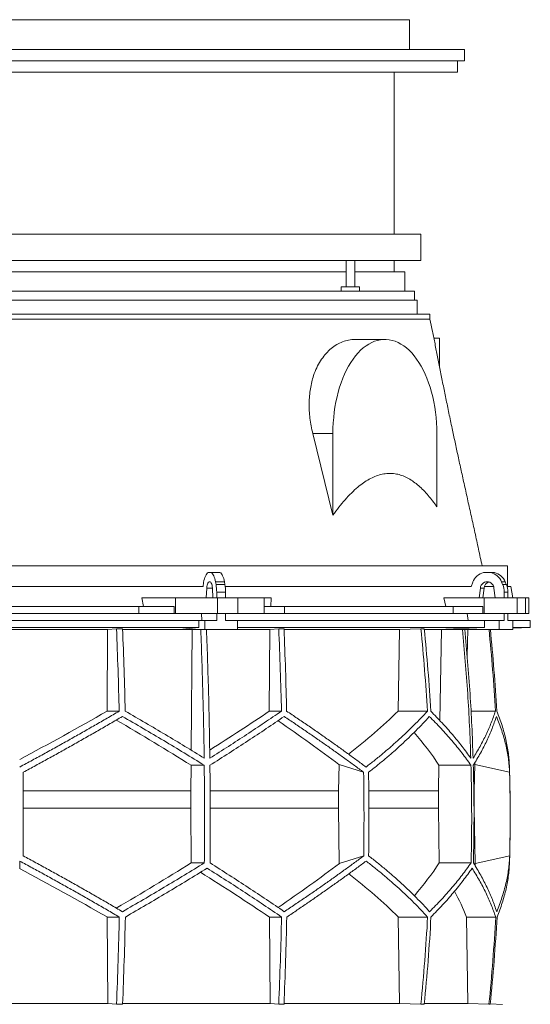
# Model space of a CAD drawing. Units: millimetres. Extents: x 1417 to 5883, y 1111 to 5289.
# Drawn here: x 2000 to 2583, y 4165 to 5289 of the extents above; entities that cross this region are included whole.
import ezdxf

# ---------------------------------------------------------------- set-up
doc = ezdxf.new("R2010")
doc.units = ezdxf.units.MM

msp = doc.modelspace()

# ---------------------------------------------------------------- linework, layer by layer
at = {"color": 7, "linetype": 'Continuous', "lineweight": 15}
for p, q in [((1584.9, 5289), (2444.9, 5289)), ((2444.9, 5289), (2444.9, 5255)), ((1773.8, 5255), (2256, 5255)), ((2256, 5255), (2444.9, 5255)), ((2444.9, 5255), (2507.9, 5255)), ((2507.9, 5242), (2507.9, 5255)), ((1521.9, 5242), (2507.9, 5242)), ((2499.9, 5229), (2499.9, 5242)), ((1529.9, 5229), (2499.9, 5229)), ((2427.4, 5044), (2427.4, 5229)), ((2384.3, 5044), (1571.9, 5044)), ((2457.9, 5044), (2384.3, 5044)), ((2457.9, 5014), (2457.9, 5044)), ((2384.3, 5014), (1571.9, 5014)), ((2372.6, 5014), (2372.6, 4984)), ((2382.6, 4984), (2382.6, 5014)), ((2457.9, 5014), (2384.3, 5014)), ((2427.4, 5001), (2427.4, 5014)), ((2369.3, 5001), (1779.8, 5001)), ((2372.6, 5001), (2369.3, 5001)), ((2439.9, 5001), (2382.6, 5001)), ((2439.9, 4979), (2439.9, 5001)), ((2367.1, 4984), (2367.1, 4979)), ((2388.1, 4984), (2367.1, 4984)), ((2388.1, 4979), (2388.1, 4984)), ((2381, 4969), (1575.9, 4969)), ((2372.6, 4979), (1783.1, 4979)), ((2388.1, 4979), (2372.6, 4979)), ((2453.9, 4969), (2381, 4969)), ((2450.9, 4979), (2388.1, 4979)), ((2450.9, 4969), (2450.9, 4979)), ((2453.9, 4953), (2453.9, 4969)), ((2393.1, 4953), (1561.4, 4953)), ((2468.4, 4953), (2393.1, 4953)), ((2468.4, 4947), (2468.4, 4953)), ((2416.9, 4924), (2382.7, 4924)), ((2472.8, 4925.5), (2479.3, 4925.5)), ((2479.3, 4925.5), (2479.3, 4893)), ((2357.6, 4723.5), (2334.7, 4816.5)), ((2357.6, 4816.5), (2334.7, 4816.5)), ((2357.6, 4816.5), (2357.6, 4723.5)), ((2476.3, 4733), (2476.3, 4816.5)), ((2464.5, 4665.5), (1443, 4665.5)), ((2557, 4665.5), (2464.5, 4665.5)), ((2557, 4642), (2557, 4665.5)), ((2218.6, 4658), (2215.2, 4658)), ((2218.6, 4658), (2228.7, 4658)), ((2537.8, 4658), (2529.7, 4658)), ((2537.8, 4658), (2542, 4658)), ((2209.5, 4642), (1790.5, 4642)), ((2210, 4646.6), (2209.3, 4642)), ((2224.2, 4644.1), (2223.6, 4647.2)), ((2223.6, 4647.2), (2233.8, 4647.2)), ((2224.2, 4644.1), (2234.4, 4644.1)), ((2234.4, 4644.1), (2233.8, 4647.2)), ((2467.6, 4642), (2234.7, 4642)), ((2515.9, 4642), (2467.6, 4642)), ((2517.2, 4646.6), (2515.4, 4642)), ((2541.1, 4642), (2530.6, 4642)), ((2551.4, 4644.1), (2550.1, 4647.2)), ((2550.1, 4647.2), (2554.3, 4647.2)), ((2551.4, 4644.1), (2555.6, 4644.1)), ((2555.6, 4644.1), (2554.3, 4647.2)), ((2560.7, 4642), (2556.4, 4642)), ((2563, 4629), (2560.7, 4642)), ((2213.7, 4640.1), (2213.1, 4629)), ((2220.7, 4629), (2220.1, 4640.1)), ((2224.9, 4635.7), (2235.1, 4635.7)), ((2224.9, 4629), (2224.9, 4635.7)), ((2235.1, 4629), (2235.1, 4635.7)), ((2526, 4640.1), (2524.6, 4629)), ((2530.2, 4640.1), (2526, 4640.1)), ((2530.2, 4640.1), (2528.8, 4629)), ((2542.9, 4629), (2541.5, 4640.1)), ((2553.1, 4635.7), (2557.4, 4635.7)), ((2553.1, 4629), (2553.1, 4635.7)), ((2557.4, 4629), (2557.4, 4635.7)), ((2141.3, 4619), (2139.4, 4629)), ((2177.8, 4629), (2139.4, 4629)), ((2177.8, 4611), (2177.8, 4629)), ((2177.8, 4629), (2225.7, 4629)), ((2213.1, 4629), (2220.7, 4629)), ((2225.7, 4629), (2225.7, 4611)), ((2248.9, 4629), (2225.7, 4629)), ((2248.9, 4611), (2248.9, 4629)), ((2248.9, 4629), (2279, 4629)), ((2279, 4629), (2279, 4611)), ((2287.1, 4629), (2279, 4629)), ((2287.1, 4629), (2286.7, 4619)), ((2486.5, 4619), (2484.3, 4629)), ((2530.5, 4629), (2484.3, 4629)), ((2524.6, 4629), (2542.9, 4629)), ((2530.5, 4611), (2530.5, 4629)), ((2530.5, 4629), (2568, 4629)), ((2568, 4629), (2568, 4611)), ((2577.6, 4629), (2568, 4629)), ((2577.6, 4611), (2577.6, 4629)), ((2577.6, 4629), (2581.4, 4629)), ((2581.4, 4611), (2581.4, 4629)), ((2136.1, 4619), (1863.9, 4619)), ((2136.1, 4611), (1863.9, 4611)), ((2136.1, 4611), (2136.1, 4619)), ((2136.1, 4619), (2176.5, 4619)), ((2176.5, 4611), (2136.1, 4611)), ((2176.5, 4619), (2176.5, 4611)), ((2177.8, 4611), (2176.5, 4611)), ((2225.7, 4611), (2177.8, 4611)), ((2207.4, 4611), (2207.9, 4603)), ((2224.9, 4603), (2224.9, 4611)), ((2248.9, 4611), (2225.7, 4611)), ((2235.1, 4603), (2235.1, 4611)), ((2279, 4611), (2248.9, 4611)), ((2279.3, 4611), (2279, 4611)), ((2279.3, 4611), (2279.3, 4619)), ((2279.3, 4619), (2302.4, 4619)), ((2302.4, 4611), (2279.3, 4611)), ((2302.4, 4619), (2302.4, 4611)), ((2494.9, 4619), (2302.4, 4619)), ((2494.9, 4611), (2302.4, 4611)), ((2494.9, 4611), (2494.9, 4619)), ((2494.9, 4619), (2528.9, 4619)), ((2528.9, 4611), (2494.9, 4611)), ((2510.9, 4611), (2512.2, 4603)), ((2528.9, 4619), (2528.9, 4611)), ((2530.5, 4611), (2528.9, 4611)), ((2568, 4611), (2530.5, 4611)), ((2553.1, 4603), (2553.1, 4611)), ((2557.4, 4603), (2557.4, 4611)), ((2577.6, 4611), (2568, 4611)), ((2581.4, 4611), (2577.6, 4611)), ((2204.5, 4603), (1795.5, 4603)), ((2204.5, 4603), (2204.5, 4595)), ((2204.5, 4603), (2211.5, 4603)), ((2211.5, 4603), (2211.5, 4593)), ((2224.9, 4603), (2211.5, 4603)), ((2248.5, 4603), (2235.1, 4603)), ((2248.5, 4593), (2248.5, 4603)), ((2530.7, 4603), (2248.5, 4603)), ((2530.7, 4603), (2530.7, 4595)), ((2530.7, 4603), (2547.6, 4603)), ((2547.6, 4603), (2547.6, 4593)), ((2553.1, 4603), (2547.6, 4603)), ((2562.9, 4603), (2557.4, 4603)), ((2562.9, 4593), (2562.9, 4603)), ((2583, 4603), (2562.9, 4603)), ((2583, 4595), (2583, 4603)), ((2204.5, 4595), (1795.5, 4595)), ((1899.6, 4592.9), (2100.4, 4592.9)), ((2099.7, 4499.7), (2100.4, 4592.9)), ((2100.4, 4592.9), (2110.5, 4593.8)), ((2117.5, 4593.8), (2110.5, 4593.8)), ((2117.6, 4592.9), (2196.8, 4592.9)), ((2204.5, 4595), (2182.6, 4593)), ((2182.6, 4593), (2211.5, 4593)), ((2195.7, 4455.1), (2196.8, 4592.9)), ((2196.8, 4592.9), (2197.9, 4593)), ((2211.5, 4593), (2248.5, 4593)), ((2213.3, 4592.9), (2285.7, 4592.9)), ((2530.7, 4595), (2248.5, 4595)), ((2285, 4499.7), (2285.7, 4592.9)), ((2285.7, 4592.9), (2295.8, 4593.8)), ((2301.8, 4593.8), (2295.8, 4593.8)), ((2301.9, 4592.9), (2433.7, 4592.9)), ((2432, 4499.7), (2433.7, 4592.9)), ((2433.7, 4592.9), (2458.1, 4593.8)), ((2462, 4593.8), (2458.1, 4593.8)), ((2462.1, 4592.9), (2481.5, 4592.9)), ((2530.7, 4595), (2477.7, 4593)), ((2477.7, 4593), (2547.6, 4593)), ((2479.6, 4489), (2481.5, 4592.9)), ((2481.5, 4592.9), (2484.4, 4593)), ((2508.3, 4592.9), (2511.5, 4592.9)), ((2510.9, 4562.4), (2511.5, 4592.9)), ((2511.5, 4592.9), (2514.4, 4593)), ((2547.6, 4593), (2562.9, 4593)), ((2562.9, 4594.3), (2583, 4595)), ((2583, 4595), (2562.9, 4595)), ((2099.7, 4499.7), (2113.6, 4499.7)), ((2285, 4499.7), (2298.9, 4499.7)), ((2432, 4499.7), (2465.5, 4499.7)), ((2515.3, 4499.7), (2543.2, 4499.7)), ((2195.4, 4408.9), (2195.6, 4437.9)), ((2195.6, 4437.9), (2210.7, 4437.9)), ((2364.6, 4438.7), (2364.1, 4408.9)), ((2392.7, 4429.9), (2364.6, 4438.7)), ((2478.1, 4408.9), (2478.7, 4437.9)), ((2478.7, 4437.9), (2515.2, 4437.9)), ((2519.6, 4438.7), (2519, 4408.9)), ((2559.4, 4429.9), (2519.6, 4438.7)), ((2195.4, 4408.9), (2004, 4408.9)), ((2195.4, 4389.1), (2195.4, 4408.9)), ((2364.1, 4408.9), (2217.5, 4408.9)), ((2364.1, 4408.9), (2364.1, 4389.1)), ((2478.1, 4408.9), (2398.7, 4408.9)), ((2478.1, 4389.1), (2478.1, 4408.9)), ((2519, 4408.9), (2518.7, 4408.9)), ((2519, 4408.9), (2519, 4389.1)), ((2195.4, 4389.1), (2004, 4389.1)), ((2195.8, 4326.5), (2195.4, 4389.1)), ((2364.1, 4389.1), (2364.9, 4325.8)), ((2479.1, 4326.5), (2478.1, 4389.1)), ((2519, 4389.1), (2520, 4325.8)), ((2000, 4319.9), (2000, 4328.5)), ((2364.9, 4325.8), (2392.8, 4334.5)), ((2520, 4325.8), (2559.5, 4334.5)), ((2195.8, 4326.5), (2210.8, 4326.5)), ((2479.1, 4326.5), (2515.4, 4326.5)), ((2099.8, 4264.7), (2113.7, 4264.7)), ((2100.5, 4166), (2099.8, 4264.7)), ((2285.1, 4264.7), (2299, 4264.7)), ((2285.8, 4166), (2285.1, 4264.7)), ((2433.8, 4166), (2432.2, 4264.7)), ((2432.2, 4264.7), (2465.8, 4264.7)), ((2511.6, 4166), (2510, 4264.7)), ((2510, 4264.7), (2543.5, 4264.7)), ((2100.5, 4166), (1899.5, 4166)), ((2110.5, 4165.1), (2100.5, 4166)), ((2117.5, 4165.1), (2110.5, 4165.1)), ((2285.8, 4166), (2117.5, 4166)), ((2295.8, 4165.1), (2285.8, 4166)), ((2301.8, 4165.1), (2295.8, 4165.1)), ((2433.8, 4166), (2301.8, 4166)), ((2458.1, 4165.1), (2433.8, 4166)), ((2462, 4165.1), (2458.1, 4165.1)), ((2511.6, 4166), (2462.2, 4166)), ((2535.8, 4165.1), (2511.6, 4166)), ((2537.3, 4165.1), (2535.8, 4165.1)), ((2551.4, 4165), (2537.3, 4165.5))]:
    msp.add_line(p, q, dxfattribs=at)
at = {"color": 8, "linetype": 'Continuous', "lineweight": 15}
for p, q in [((2220.1, 4640.1), (2213.7, 4640.1)), ((2364.1, 4389.1), (2217.6, 4389.1)), ((2478.1, 4389.1), (2398.9, 4389.1))]:
    msp.add_line(p, q, dxfattribs=at)
at = {"color": 7, "linetype": 'Continuous', "lineweight": 15, "flags": 128}
for points in [[(2476.3, 4816.5), (2476.2, 4822.6), (2475.9, 4828.8), (2475.4, 4834.8), (2474.7, 4840.8), (2473.9, 4846.8), (2472.8, 4852.6), (2471.6, 4858.3), (2470.2, 4863.9), (2468.6, 4869.4), (2466.9, 4874.6), (2464.9, 4879.7), (2462.9, 4884.5), (2460.7, 4889.2), (2458.3, 4893.6), (2455.8, 4897.7), (2453.2, 4901.6), (2450.4, 4905.2), (2447.6, 4908.6), (2444.6, 4911.6), (2441.6, 4914.3), (2438.5, 4916.7), (2435.3, 4918.7), (2432, 4920.5), (2428.7, 4921.9), (2425.4, 4922.9), (2422, 4923.6), (2418.6, 4924), (2415.2, 4924), (2411.9, 4923.6), (2408.5, 4922.9), (2405.2, 4921.9), (2401.9, 4920.5), (2398.6, 4918.7), (2395.4, 4916.7), (2392.3, 4914.3), (2389.3, 4911.6), (2386.3, 4908.6), (2383.5, 4905.2), (2380.7, 4901.6), (2378.1, 4897.7), (2375.6, 4893.6), (2373.2, 4889.2), (2371, 4884.5), (2368.9, 4879.7), (2367, 4874.6), (2365.3, 4869.4), (2363.7, 4863.9), (2362.3, 4858.3), (2361.1, 4852.6), (2360, 4846.8), (2359.2, 4840.8), (2358.5, 4834.8), (2358, 4828.8), (2357.7, 4822.6), (2357.6, 4816.5)], [(2215.2, 4658), (2214.4, 4657.4), (2213.5, 4656.5), (2212.8, 4655.3), (2212.1, 4653.9), (2211.4, 4652.4), (2210.9, 4650.6), (2210.4, 4648.7), (2210, 4646.6)], [(2223.6, 4647.2), (2223.2, 4649.2), (2222.8, 4651), (2222.2, 4652.7), (2221.6, 4654.2), (2220.9, 4655.4), (2220.1, 4656.5), (2219.4, 4657.4), (2218.6, 4658)], [(2233.8, 4647.2), (2233.4, 4649.2), (2232.9, 4651), (2232.4, 4652.7), (2231.7, 4654.2), (2231, 4655.4), (2230.3, 4656.5), (2229.5, 4657.4), (2228.7, 4658)], [(2220.1, 4640.1), (2219.9, 4641.8), (2219.7, 4643.4), (2219.3, 4644.8), (2218.8, 4645.9), (2218.2, 4646.8), (2217.5, 4647.3), (2216.9, 4647.5), (2216.2, 4647.3), (2215.6, 4646.8), (2215, 4645.9), (2214.5, 4644.8), (2214.1, 4643.4), (2213.8, 4641.8), (2213.7, 4640.1)], [(2541.5, 4640.1), (2541.2, 4641.8), (2540.5, 4643.4), (2539.5, 4644.8), (2538.3, 4645.9), (2536.9, 4646.8), (2535.3, 4647.3), (2533.7, 4647.5), (2532.1, 4647.3), (2530.6, 4646.8), (2529.2, 4645.9), (2528, 4644.8), (2527, 4643.4), (2526.3, 4641.8), (2526, 4640.1)]]:
    msp.add_lwpolyline(points, dxfattribs=at)
at = {"color": 7, "linetype": 'Continuous', "lineweight": 15}
for centre, radius, start, end in [((2534.5, 4640.2), 18.5, 104.9684, 159.5281), ((2533.1, 4640.2), 18.4, 22.4253, 75.1025), ((2537.3, 4640.2), 18.4, 22.4253, 75.1025), ((2176.3, 4635.8), 48.6, 359.8396, 9.8589), ((2186.5, 4635.8), 48.6, 359.8396, 9.8589), ((2538.4, 4639.3), 8.3, 108.1115, 174.3974), ((2531.8, 4635.7), 21.4, 359.9375, 23.2128), ((2536, 4635.7), 21.4, 359.9375, 23.2128), ((550, 4379.4), 2010, 358.5488, 1.6094)]:
    msp.add_arc(centre, radius, start, end, dxfattribs=at)
for centre, major_axis, ratio, start_param, end_param in [((2005.6, 4562.9), (519.8, 288.1), 0.170516, 4.607485, 4.799466), ((2005.5, 4447.4), (517.5, 286.8), 0.170516, 5.037163, 5.185832), ((2002.3, 4562.9), (516.2, 155.6), 0.500123, 5.359125, 5.529506), ((1994.5, 4439.4), (517.3, -286.7), 0.170516, 1.267546, 1.440381), ((1994.4, 4554.8), (519.6, -288), 0.170516, 0.876677, 1.051399), ((1997.7, 4439.4), (513.8, -154.8), 0.500123, 0.537505, 0.662602), ((1997.7, 4554.8), (516.1, -155.5), 0.500123, 0.146637, 0.153464), ((2004.6, 4202.1), (519.8, -288.1), 0.170519, 1.481731, 1.673924), ((1995.4, 4325.6), (517.7, 287), 0.170519, 4.841018, 5.013727), ((1995.4, 4210.1), (519.7, 288), 0.170519, 5.2298, 5.404744), ((1998.1, 4325.6), (514.2, 155), 0.500118, 5.618604, 5.743776), ((1998.1, 4210.1), (516.1, 155.5), 0.500118, 6.125898, 6.134793), ((2004.6, 4317.5), (517.9, -287.1), 0.170519, 1.095545, 1.266543), ((2001.9, 4202.1), (516.3, -155.6), 0.500118, 0.751682, 0.922404), ((2001.9, 4317.5), (514.4, -155), 0.500118, 0.365496, 0.464347)]:
    msp.add_ellipse(centre, major_axis=major_axis, ratio=ratio, start_param=start_param, end_param=end_param, dxfattribs=at)
for points, knots in [([(2393.1, 4947), (2388.9, 4947), (2380.5, 4947), (2366.8, 4947), (2352.4, 4947), (2337.1, 4947), (2321, 4947), (2304.2, 4947), (2286.7, 4947), (2268.6, 4947), (2249.8, 4947), (2230.5, 4947), (2210.7, 4947), (2190.3, 4947), (2169.6, 4947), (2148.5, 4947), (2127.1, 4947), (2105.4, 4947), (2083.4, 4947), (2061.3, 4947), (2039.1, 4947), (2016.9, 4947), (1994.6, 4947), (1972.4, 4947), (1950.3, 4947), (1928.3, 4947), (1906.6, 4947), (1885.1, 4947), (1863.9, 4947), (1843.1, 4947), (1822.7, 4947), (1802.8, 4947), (1783.4, 4947), (1764.5, 4947), (1746.2, 4947), (1728.6, 4947), (1711.7, 4947), (1695.5, 4947), (1680.1, 4947), (1665.5, 4947), (1651.7, 4947), (1638.8, 4947), (1626.8, 4947), (1615.7, 4947), (1605.6, 4947), (1596.5, 4947), (1588.4, 4947), (1581.3, 4947), (1575.3, 4947), (1570.3, 4947), (1566.4, 4947), (1563.6, 4947), (1561.8, 4947), (1561.6, 4947), (1561.4, 4947)], [0, 0, 0, 0, 0.019235, 0.038471, 0.057706, 0.076942, 0.096177, 0.115413, 0.134648, 0.153884, 0.173119, 0.192355, 0.21159, 0.230826, 0.250061, 0.269296, 0.288532, 0.307767, 0.327003, 0.346238, 0.365474, 0.384709, 0.403945, 0.42318, 0.442416, 0.461651, 0.480886, 0.500122, 0.519357, 0.538593, 0.557828, 0.577064, 0.596299, 0.615535, 0.63477, 0.654006, 0.673241, 0.692477, 0.711712, 0.730947, 0.750183, 0.769418, 0.788654, 0.807889, 0.827125, 0.84636, 0.865596, 0.884831, 0.904067, 0.923302, 0.942538, 0.961773, 0.981008, 1, 1, 1, 1]), ([(2468.4, 4947), (2468.3, 4947), (2468.1, 4947), (2466.6, 4947), (2464, 4947), (2460.2, 4947), (2455.5, 4947), (2449.6, 4947), (2442.7, 4947), (2434.8, 4947), (2425.9, 4947), (2415.9, 4947), (2405.1, 4947), (2397.1, 4947), (2393.1, 4947)], [0, 0, 0, 0, 0.076494, 0.160449, 0.244404, 0.328359, 0.412314, 0.496269, 0.580224, 0.664179, 0.748135, 0.83209, 0.916045, 1, 1, 1, 1]), ([(2528, 4665.5), (2526.6, 4671.9), (2523.9, 4684.5), (2519.8, 4703.3), (2515.7, 4721.7), (2511.8, 4739.7), (2507.9, 4757.2), (2504.1, 4774.1), (2500.5, 4790.6), (2497.1, 4806.7), (2493.6, 4823.1), (2490.1, 4839.7), (2486.6, 4856.6), (2483.3, 4872.9), (2480.2, 4888.8), (2477.1, 4904.1), (2474.2, 4918.9), (2471.3, 4933.3), (2469.4, 4942.4), (2468.4, 4947)], [0, 0, 0, 0, 0.068531, 0.134964, 0.199404, 0.261961, 0.322748, 0.38084, 0.437448, 0.492687, 0.546672, 0.606646, 0.665327, 0.722891, 0.779512, 0.835365, 0.89062, 0.945444, 1, 1, 1, 1]), ([(2334.7, 4816.5), (2334, 4819.4), (2332.7, 4825.2), (2331.3, 4834), (2330.5, 4842.7), (2330.4, 4851.2), (2330.8, 4859.6), (2331.8, 4867.7), (2333.4, 4875.5), (2335.7, 4883.6), (2339, 4891.8), (2343.4, 4899.7), (2348.5, 4906.7), (2354.1, 4912.6), (2360.3, 4917.3), (2366.9, 4920.9), (2373.7, 4923.1), (2379.1, 4924.1), (2382.1, 4923.9), (2382.7, 4923.9)], [0, 0, 0, 0, 0.053369, 0.10692, 0.16046, 0.213813, 0.267281, 0.320953, 0.374621, 0.428083, 0.496959, 0.566058, 0.63494, 0.703752, 0.772777, 0.841594, 0.911759, 0.982144, 1, 1, 1, 1]), ([(2357.6, 4723.5), (2359.9, 4726.5), (2364.4, 4732.6), (2371.4, 4741.1), (2378.7, 4748.8), (2385.7, 4755.3), (2392.5, 4760.5), (2399, 4764.5), (2405.6, 4767.7), (2412.3, 4770), (2419, 4771.1), (2425.4, 4771.1), (2431.7, 4770.2), (2437.9, 4768.3), (2444, 4765.4), (2449.8, 4761.7), (2455.6, 4757.1), (2461.1, 4751.9), (2466.4, 4746.1), (2471.5, 4739.8), (2474.7, 4735.2), (2476.3, 4733)], [0, 0, 0, 0, 0.064734, 0.129564, 0.1943416, 0.2590041, 0.3114725, 0.3641884, 0.4169164, 0.4694929, 0.5218438, 0.5699458, 0.6182251, 0.66651, 0.7146197, 0.7624698, 0.8104443, 0.8584543, 0.906353, 0.9531744, 1, 1, 1, 1]), ([(2110.5, 4593.8), (2111.1, 4578.1), (2112.4, 4546.8), (2113.2, 4515.4), (2113.6, 4499.7)], [0, 0, 0, 0, 0.499857, 1, 1, 1, 1]), ([(2120.5, 4499.7), (2120.1, 4515.4), (2119.3, 4546.8), (2118.1, 4578.1), (2117.5, 4593.8)], [0, 0, 0, 0, 0.499858, 1, 1, 1, 1]), ([(2206.7, 4593), (2207.2, 4580.8), (2208.1, 4556.4), (2209.2, 4519.6), (2210.1, 4482.9), (2210.5, 4458.3), (2210.6, 4446)], [0, 0, 0, 0, 0.24979, 0.499664, 0.74979, 1, 1, 1, 1]), ([(2217.1, 4446), (2216.9, 4458.3), (2216.6, 4482.8), (2215.7, 4519.6), (2214.6, 4556.3), (2213.7, 4580.8), (2213.2, 4593)], [0, 0, 0, 0, 0.24979, 0.499664, 0.74979, 1, 1, 1, 1]), ([(2295.8, 4593.8), (2296.4, 4578.1), (2297.6, 4546.8), (2298.5, 4515.4), (2298.9, 4499.7)], [0, 0, 0, 0, 0.4998575, 1, 1, 1, 1]), ([(2304.8, 4499.7), (2304.4, 4515.4), (2303.6, 4546.8), (2302.4, 4578.1), (2301.8, 4593.8)], [0, 0, 0, 0, 0.499857, 1, 1, 1, 1]), ([(2458.1, 4593.8), (2459.6, 4578.1), (2462.5, 4546.8), (2464.5, 4515.4), (2465.5, 4499.7)], [0, 0, 0, 0, 0.499857, 1, 1, 1, 1]), ([(2469.3, 4499.7), (2468.4, 4515.4), (2466.4, 4546.8), (2463.4, 4578.1), (2462, 4593.8)], [0, 0, 0, 0, 0.499858, 1, 1, 1, 1]), ([(2505.5, 4593), (2506.7, 4580.8), (2508.9, 4556.4), (2511.6, 4519.6), (2513.7, 4482.9), (2514.6, 4458.3), (2515, 4446)], [0, 0, 0, 0, 0.24979, 0.499664, 0.74979, 1, 1, 1, 1]), ([(2517.7, 4446), (2517.2, 4458.3), (2516.4, 4482.8), (2514.3, 4519.6), (2511.6, 4556.3), (2509.3, 4580.8), (2508.2, 4593)], [0, 0, 0, 0, 0.24979, 0.499664, 0.74979, 1, 1, 1, 1]), ([(2535.9, 4593), (2537.3, 4577.6), (2540.3, 4546.6), (2542.2, 4515.4), (2543.2, 4499.7)], [0, 0, 0, 0, 0.495583, 1, 1, 1, 1]), ([(2544.7, 4499.7), (2543.7, 4515.4), (2541.8, 4546.5), (2538.8, 4577.6), (2537.4, 4593)], [0, 0, 0, 0, 0.504129, 1, 1, 1, 1]), ([(2113.6, 4499.7), (2109, 4497), (2099.8, 4491.6), (2085.9, 4483.6), (2071.8, 4475.6), (2057.7, 4467.6), (2043.4, 4459.6), (2029, 4451.6), (2014.5, 4443.7), (2004.8, 4438.5), (2000, 4435.9)], [0, 0, 0, 0, 0.124239, 0.248477, 0.373013, 0.497549, 0.623004, 0.748459, 0.87423, 1, 1, 1, 1]), ([(2210.6, 4446), (2203.4, 4450.5), (2188.8, 4459.5), (2166.4, 4472.9), (2143.7, 4486.3), (2128.3, 4495.2), (2120.5, 4499.7)], [0, 0, 0, 0, 0.249016, 0.498421, 0.749011, 1, 1, 1, 1]), ([(2298.9, 4499.7), (2292.4, 4495.3), (2279.4, 4486.4), (2259.1, 4473), (2238.4, 4459.5), (2224.2, 4450.5), (2217.1, 4446)], [0, 0, 0, 0, 0.2490118, 0.498417, 0.7490101, 1, 1, 1, 1]), ([(2395.4, 4435.9), (2392, 4438.5), (2385, 4443.6), (2374.3, 4451.4), (2363.4, 4459.3), (2352.2, 4467.3), (2340.7, 4475.3), (2329, 4483.4), (2317, 4491.5), (2308.9, 4497), (2304.8, 4499.7)], [0, 0, 0, 0, 0.124229, 0.248457, 0.372994, 0.49753, 0.622994, 0.748458, 0.874229, 1, 1, 1, 1]), ([(2465.5, 4499.7), (2463, 4497), (2458, 4491.6), (2450.1, 4483.6), (2441.9, 4475.6), (2433.3, 4467.6), (2424.4, 4459.6), (2415.1, 4451.6), (2405.5, 4443.7), (2398.8, 4438.5), (2395.4, 4435.9)], [0, 0, 0, 0, 0.124239, 0.248477, 0.373013, 0.497549, 0.623004, 0.748459, 0.87423, 1, 1, 1, 1]), ([(2515, 4446), (2511.8, 4450.5), (2505.3, 4459.5), (2494.3, 4472.9), (2482.4, 4486.3), (2473.7, 4495.2), (2469.3, 4499.7)], [0, 0, 0, 0, 0.249016, 0.498421, 0.749011, 1, 1, 1, 1]), ([(2543.2, 4499.7), (2541.7, 4495.3), (2538.6, 4486.4), (2532.7, 4473), (2525.8, 4459.5), (2520.4, 4450.5), (2517.7, 4446)], [0, 0, 0, 0, 0.249012, 0.498417, 0.74901, 1, 1, 1, 1]), ([(2559.2, 4435.9), (2559.1, 4438.5), (2558.9, 4443.6), (2558, 4451.4), (2556.8, 4459.3), (2555.2, 4467.3), (2553.2, 4475.3), (2550.8, 4483.4), (2548, 4491.5), (2545.8, 4497), (2544.7, 4499.7)], [0, 0, 0, 0, 0.12419, 0.248457, 0.372956, 0.49753, 0.622956, 0.748458, 0.874191, 1, 1, 1, 1]), ([(2004, 4429.9), (2008.8, 4432.5), (2018.3, 4437.6), (2032.6, 4445.5), (2046.8, 4453.3), (2061, 4461.3), (2075.2, 4469.3), (2089.3, 4477.4), (2103.3, 4485.5), (2112.6, 4490.9), (2117.2, 4493.6)], [0, 0, 0, 0, 0.124235, 0.24847, 0.373011, 0.497551, 0.623011, 0.74847, 0.874235, 1, 1, 1, 1]), ([(2117.2, 4493.6), (2125.2, 4489.1), (2141.1, 4479.9), (2164.6, 4466), (2187.9, 4452), (2203.1, 4442.6), (2210.7, 4437.9)], [0, 0, 0, 0, 0.248936, 0.498295, 0.748934, 1, 1, 1, 1]), ([(2217.2, 4437.9), (2224.5, 4442.6), (2239.2, 4451.9), (2260.6, 4465.8), (2281.7, 4479.8), (2295.2, 4489), (2302, 4493.6)], [0, 0, 0, 0, 0.248941, 0.4983, 0.748934, 1, 1, 1, 1]), ([(2302, 4493.6), (2306, 4490.9), (2314, 4485.6), (2325.9, 4477.5), (2337.5, 4469.5), (2349, 4461.5), (2360.2, 4453.6), (2371.3, 4445.6), (2382.2, 4437.7), (2389.2, 4432.5), (2392.7, 4429.9)], [0, 0, 0, 0, 0.124245, 0.248489, 0.373029, 0.497569, 0.623021, 0.748472, 0.874236, 1, 1, 1, 1]), ([(2398.3, 4429.9), (2401.6, 4432.5), (2408.2, 4437.6), (2417.6, 4445.5), (2426.8, 4453.3), (2435.6, 4461.3), (2444.2, 4469.3), (2452.4, 4477.4), (2460.3, 4485.5), (2465.3, 4490.9), (2467.7, 4493.6)], [0, 0, 0, 0, 0.124235, 0.24847, 0.373011, 0.497551, 0.623011, 0.74847, 0.874235, 1, 1, 1, 1]), ([(2467.7, 4493.6), (2472.3, 4489.1), (2481.3, 4479.9), (2493.6, 4466), (2505.1, 4452), (2511.9, 4442.6), (2515.2, 4437.9)], [0, 0, 0, 0, 0.248936, 0.498295, 0.748934, 1, 1, 1, 1]), ([(2517.9, 4437.9), (2520.7, 4442.6), (2526.4, 4451.9), (2533.4, 4465.8), (2539.6, 4479.8), (2542.7, 4489), (2544.3, 4493.6)], [0, 0, 0, 0, 0.2489409, 0.4983001, 0.7489345, 1, 1, 1, 1]), ([(2544.3, 4493.6), (2545.4, 4490.9), (2547.6, 4485.6), (2550.4, 4477.5), (2552.9, 4469.5), (2555, 4461.5), (2556.7, 4453.6), (2558, 4445.6), (2558.9, 4437.7), (2559.2, 4432.5), (2559.4, 4429.9)], [0, 0, 0, 0, 0.124245, 0.248489, 0.373029, 0.497569, 0.623021, 0.748472, 0.874236, 1, 1, 1, 1]), ([(2004, 4429.9), (2004, 4414), (2004, 4382.2), (2004, 4350.4), (2004, 4334.5)], [0, 0, 0, 0, 0.499326, 1, 1, 1, 1]), ([(2210.7, 4437.9), (2210.8, 4428.6), (2211, 4410.1), (2211.1, 4382.2), (2211, 4354.4), (2210.9, 4335.8), (2210.8, 4326.5)], [0, 0, 0, 0, 0.24988, 0.499808, 0.74988, 1, 1, 1, 1]), ([(2217.3, 4326.5), (2217.3, 4335.8), (2217.5, 4354.3), (2217.6, 4382.2), (2217.5, 4410.1), (2217.3, 4428.6), (2217.2, 4437.9)], [0, 0, 0, 0, 0.24988, 0.499808, 0.74988, 1, 1, 1, 1]), ([(2392.7, 4429.9), (2392.9, 4414), (2393.3, 4382.2), (2393, 4350.4), (2392.8, 4334.5)], [0, 0, 0, 0, 0.499859, 1, 1, 1, 1]), ([(2398.3, 4429.9), (2398.6, 4414), (2399, 4382.2), (2398.6, 4350.4), (2398.4, 4334.5)], [0, 0, 0, 0, 0.4998592, 1, 1, 1, 1]), ([(2515.2, 4437.9), (2515.5, 4428.6), (2515.9, 4410.1), (2516.1, 4382.2), (2516, 4354.4), (2515.6, 4335.8), (2515.4, 4326.5)], [0, 0, 0, 0, 0.24988, 0.499808, 0.74988, 1, 1, 1, 1]), ([(2518.1, 4326.5), (2518.2, 4335.8), (2518.6, 4354.3), (2518.8, 4382.2), (2518.6, 4410.1), (2518.1, 4428.6), (2517.9, 4437.9)], [0, 0, 0, 0, 0.24988, 0.499808, 0.74988, 1, 1, 1, 1]), ([(2559.4, 4429.9), (2559.7, 4414), (2560.3, 4382.2), (2559.7, 4350.4), (2559.5, 4334.5)], [0, 0, 0, 0, 0.499326, 1, 1, 1, 1]), ([(2000, 4328.5), (2004.8, 4326), (2014.4, 4320.8), (2028.7, 4313), (2043, 4305.1), (2057.2, 4297.2), (2071.5, 4289.1), (2085.6, 4281), (2099.7, 4272.9), (2109.1, 4267.4), (2113.7, 4264.7)], [0, 0, 0, 0, 0.124228, 0.248457, 0.372993, 0.497529, 0.622993, 0.748457, 0.874228, 1, 1, 1, 1]), ([(2117.3, 4270.8), (2112.7, 4273.5), (2103.6, 4278.8), (2089.7, 4286.9), (2075.7, 4294.9), (2061.5, 4302.9), (2047.3, 4310.9), (2032.9, 4318.8), (2018.5, 4326.7), (2008.8, 4331.9), (2004, 4334.5)], [0, 0, 0, 0, 0.124244, 0.248489, 0.373028, 0.497568, 0.62302, 0.748471, 0.874236, 1, 1, 1, 1]), ([(2392.8, 4334.5), (2389.3, 4331.9), (2382.4, 4326.8), (2371.6, 4319), (2360.7, 4311.1), (2349.5, 4303.2), (2338, 4295.1), (2326.3, 4287.1), (2314.3, 4278.9), (2306.2, 4273.5), (2302.1, 4270.8)], [0, 0, 0, 0, 0.124235, 0.248469, 0.37301, 0.49755, 0.62301, 0.74847, 0.874235, 1, 1, 1, 1]), ([(2305, 4264.7), (2309, 4267.4), (2317, 4272.8), (2328.8, 4280.8), (2340.5, 4288.9), (2351.9, 4296.9), (2363.1, 4304.9), (2374.2, 4312.8), (2385, 4320.7), (2392, 4325.9), (2395.5, 4328.5)], [0, 0, 0, 0, 0.124238, 0.248476, 0.373012, 0.497548, 0.623003, 0.748458, 0.874229, 1, 1, 1, 1]), ([(2395.5, 4328.5), (2398.8, 4326), (2405.5, 4320.8), (2415, 4313), (2424.3, 4305.1), (2433.2, 4297.2), (2441.9, 4289.1), (2450.2, 4281), (2458.2, 4272.9), (2463.2, 4267.4), (2465.8, 4264.7)], [0, 0, 0, 0, 0.124228, 0.248457, 0.372993, 0.497529, 0.622993, 0.748457, 0.874228, 1, 1, 1, 1]), ([(2468, 4270.8), (2465.6, 4273.5), (2460.6, 4278.8), (2452.8, 4286.9), (2444.6, 4294.9), (2436.1, 4302.9), (2427.2, 4310.9), (2418, 4318.8), (2408.4, 4326.7), (2401.8, 4331.9), (2398.4, 4334.5)], [0, 0, 0, 0, 0.124244, 0.248489, 0.373028, 0.497568, 0.62302, 0.748471, 0.874236, 1, 1, 1, 1]), ([(2559.5, 4334.5), (2559.4, 4331.9), (2559.1, 4326.8), (2558.2, 4319), (2556.9, 4311.1), (2555.3, 4303.2), (2553.2, 4295.1), (2550.7, 4287.1), (2547.9, 4278.9), (2545.7, 4273.5), (2544.6, 4270.8)], [0, 0, 0, 0, 0.124235, 0.248469, 0.37301, 0.49755, 0.62301, 0.74847, 0.874235, 1, 1, 1, 1]), ([(2545, 4264.7), (2546.1, 4267.4), (2548.2, 4272.8), (2551, 4280.8), (2553.4, 4288.9), (2555.4, 4296.9), (2557, 4304.9), (2558.2, 4312.8), (2559, 4320.7), (2559.2, 4325.9), (2559.4, 4328.5)], [0, 0, 0, 0, 0.124201, 0.248476, 0.372975, 0.497548, 0.622964, 0.748458, 0.874189, 1, 1, 1, 1]), ([(2210.8, 4326.5), (2203.2, 4321.8), (2188.1, 4312.5), (2164.9, 4298.6), (2141.3, 4284.6), (2125.3, 4275.4), (2117.3, 4270.8)], [0, 0, 0, 0, 0.248942, 0.498302, 0.748935, 1, 1, 1, 1]), ([(2120.7, 4264.7), (2128.6, 4269.3), (2144.5, 4278.5), (2168, 4292.4), (2191.2, 4306.4), (2206.4, 4315.7), (2214, 4320.4)], [0, 0, 0, 0, 0.248938, 0.498298, 0.748936, 1, 1, 1, 1]), ([(2214, 4320.4), (2221.3, 4315.8), (2236, 4306.5), (2257.5, 4292.5), (2278.6, 4278.6), (2292.2, 4269.3), (2299, 4264.7)], [0, 0, 0, 0, 0.248942, 0.498303, 0.748936, 1, 1, 1, 1]), ([(2302.1, 4270.8), (2295.4, 4275.4), (2281.9, 4284.5), (2260.9, 4298.4), (2239.4, 4312.4), (2224.7, 4321.8), (2217.3, 4326.5)], [0, 0, 0, 0, 0.248937, 0.498297, 0.748935, 1, 1, 1, 1]), ([(2515.4, 4326.5), (2512, 4321.8), (2505.3, 4312.5), (2494, 4298.6), (2481.7, 4284.6), (2472.6, 4275.4), (2468, 4270.8)], [0, 0, 0, 0, 0.248942, 0.498302, 0.748935, 1, 1, 1, 1]), ([(2469.6, 4264.7), (2474.1, 4269.3), (2483.1, 4278.5), (2495.2, 4292.4), (2506.6, 4306.4), (2513.2, 4315.7), (2516.6, 4320.4)], [0, 0, 0, 0, 0.248938, 0.498298, 0.748936, 1, 1, 1, 1]), ([(2516.6, 4320.4), (2519.4, 4315.8), (2525.1, 4306.5), (2532.3, 4292.5), (2538.6, 4278.6), (2541.9, 4269.3), (2543.5, 4264.7)], [0, 0, 0, 0, 0.248942, 0.498303, 0.748936, 1, 1, 1, 1]), ([(2544.6, 4270.8), (2543, 4275.4), (2539.9, 4284.5), (2533.7, 4298.4), (2526.6, 4312.4), (2520.9, 4321.8), (2518.1, 4326.5)], [0, 0, 0, 0, 0.2489368, 0.4982968, 0.7489348, 1, 1, 1, 1]), ([(2113.7, 4264.7), (2113.3, 4248.1), (2112.5, 4214.8), (2111.2, 4181.7), (2110.5, 4165.1)], [0, 0, 0, 0, 0.49984, 1, 1, 1, 1]), ([(2117.5, 4165.1), (2118.1, 4181.7), (2119.4, 4214.8), (2120.3, 4248.1), (2120.7, 4264.7)], [0, 0, 0, 0, 0.49984, 1, 1, 1, 1]), ([(2299, 4264.7), (2298.6, 4248.1), (2297.7, 4214.8), (2296.4, 4181.7), (2295.8, 4165.1)], [0, 0, 0, 0, 0.4998404, 1, 1, 1, 1]), ([(2301.8, 4165.1), (2302.4, 4181.7), (2303.7, 4214.8), (2304.5, 4248.1), (2305, 4264.7)], [0, 0, 0, 0, 0.4998396, 1, 1, 1, 1]), ([(2465.8, 4264.7), (2464.8, 4248.1), (2462.8, 4214.8), (2459.6, 4181.7), (2458.1, 4165.1)], [0, 0, 0, 0, 0.49984, 1, 1, 1, 1]), ([(2462, 4165.1), (2463.5, 4181.7), (2466.7, 4214.8), (2468.6, 4248.1), (2469.6, 4264.7)], [0, 0, 0, 0, 0.49984, 1, 1, 1, 1]), ([(2543.5, 4264.7), (2542.5, 4248.1), (2540.5, 4214.8), (2537.4, 4181.7), (2535.8, 4165.1)], [0, 0, 0, 0, 0.4998404, 1, 1, 1, 1]), ([(2537.3, 4165.1), (2538.9, 4181.7), (2542, 4214.8), (2544, 4248.1), (2545, 4264.7)], [0, 0, 0, 0, 0.49984, 1, 1, 1, 1])]:
    msp.add_open_spline(points, degree=3, knots=knots, dxfattribs=at)

doc.saveas('drawing.dxf')
